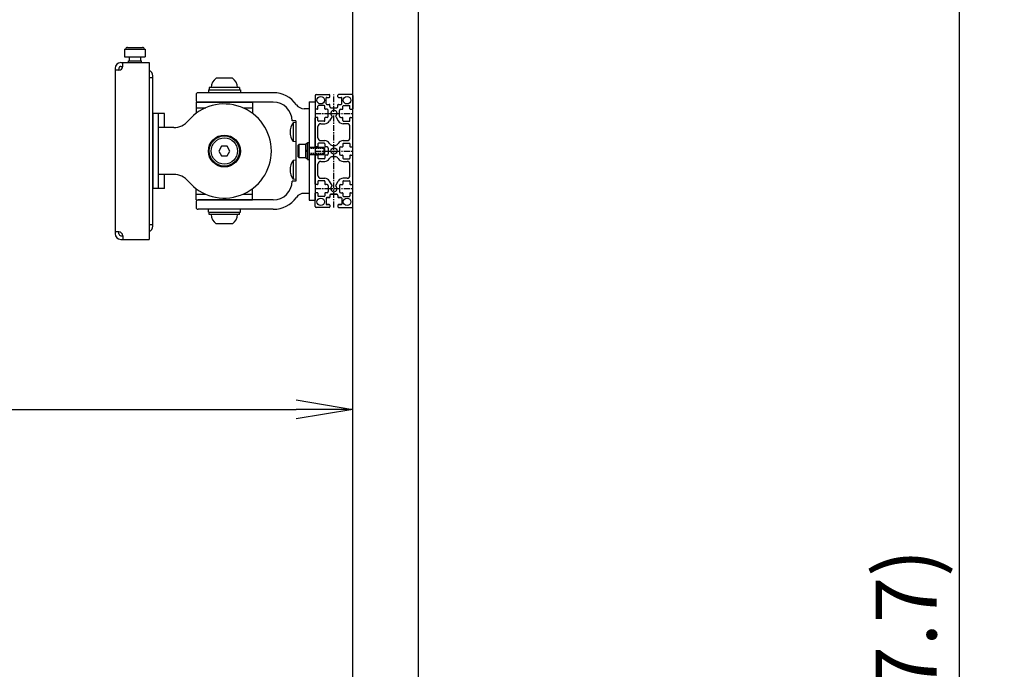
# Model space of a CAD drawing. Extents: x -107826 to -92459, y -121544 to -117175.
# Drawn here: x -94097 to -93574, y -120105 to -119760 of the extents above; entities that cross this region are included whole.
import ezdxf

# ---------------------------------------------------------------- set-up
doc = ezdxf.new("R2010")
doc.units = 0
doc.header["$LTSCALE"] = 0.1
doc.linetypes.add('CENTER', pattern=[50.8, 31.75, -6.35, 6.35, -6.35])
doc.linetypes.add('HIDDEN', pattern=[9.525, 6.35, -3.175])
doc.layers.get('0').update_dxf_attribs({"linetype": 'CONTINUOUS'})
doc.layers.get('DEFPOINTS').update_dxf_attribs({"linetype": 'CONTINUOUS'})
for name, color, linetype in [('LCD金具', 81, 'CONTINUOUS'), ('実線', 3, 'CONTINUOUS'), ('細線', 6, 'CONTINUOUS')]:
    doc.layers.add(name, color=color, linetype=linetype)
doc.styles.add('y-12', font='TXT.shx', dxfattribs={"width": 0.8, "height": 32.4, "bigfont": 'BIGFONT.shx'})
doc.dimstyles.new('y-12', dxfattribs={"dimscale": 12, "dimtxt": 2.7, "dimasz": 2.5, "dimexe": 2, "dimexo": 3, "dimgap": 1, "dimtad": 1, "dimdec": 8, "dimdsep": 46, "dimtxsty": 'y-12', "dimblk": 'OPEN', "dimcen": 0, "dimclrd": 4, "dimclre": 4, "dimclrt": 3, "dimadec": 8, "dimazin": 2, "dimtfac": 1, "dimtdec": 8, "dimtmove": 0, "dimatfit": 3, "dimldrblk": 'OPEN', "dimfxl": 1, "dimtolj": 1, "dimtzin": 0, "dimarcsym": 0})

# ---------------------------------------------------------------- blocks, each defined once
blk = doc.blocks.new('_OPEN')
at = {"color": 0, "linetype": 'ByBlock'}
for p, q in [((-1, 0.167), (0, 0)), ((0, 0), (-1, -0.167)), ((0, 0), (-1, 0))]:
    blk.add_line(p, q, dxfattribs=at)
blk = doc.blocks.new('*D20')
at = {"layer": 'DEFPOINTS', "color": 0, "ltscale": 20, "transparency": 16777216}
for p in [(-93885.39, -119424.36), (-93737.86, -120822.06), (-93598.25, -120822.06)]:
    blk.add_point(p, dxfattribs=at)
at = {"layer": '実線', "color": 4, "lineweight": -2, "ltscale": 20, "transparency": 16777216}
for p, q in [((-93849.39, -119424.36), (-93574.25, -119424.36)), ((-93598.25, -119454.36), (-93598.25, -120792.06)), ((-93701.86, -120822.06), (-93574.25, -120822.06))]:
    blk.add_line(p, q, dxfattribs=at)
at = {"layer": '実線', "color": 4, "lineweight": -2, "ltscale": 20, "transparency": 16777216, "xscale": 30, "yscale": 30, "zscale": 30}
for p, rotation in [((-93598.25, -119424.36), 90), ((-93598.25, -120822.06), 270)]:
    blk.add_blockref('_OPEN', p, dxfattribs=dict(at, rotation=rotation))
at = {"layer": '実線', "color": 3, "ltscale": 20, "transparency": 16777216, "insert": (-93626.45, -120123.21), "char_height": 32.4, "attachment_point": 5, "rotation": 90, "style": 'y-12'}
blk.add_mtext('\\A1;(1397.7)', dxfattribs=at)
blk = doc.blocks.new('*D36')
at = {"layer": 'DEFPOINTS', "color": 0, "transparency": 16777216}
for p in [(-93920.39, -119966.67), (-94620.39, -120122.06), (-93920.39, -120122.06)]:
    blk.add_point(p, dxfattribs=at)
at = {"layer": '実線', "color": 4, "lineweight": -2, "transparency": 16777216}
for p, q in [((-94620.39, -120086.06), (-94620.39, -119942.67)), ((-93920.39, -120086.06), (-93920.39, -119942.67)), ((-94590.39, -119966.67), (-93950.39, -119966.67))]:
    blk.add_line(p, q, dxfattribs=at)
at = {"layer": '実線', "color": 4, "lineweight": -2, "transparency": 16777216, "xscale": 30, "yscale": 30, "zscale": 30, "rotation": 180}
blk.add_blockref('_OPEN', (-94620.39, -119966.67), dxfattribs=at)
at = {"layer": '実線', "color": 4, "lineweight": -2, "transparency": 16777216, "xscale": 30, "yscale": 30, "zscale": 30}
blk.add_blockref('_OPEN', (-93920.39, -119966.67), dxfattribs=at)
at = {"layer": '実線', "color": 3, "transparency": 16777216, "insert": (-94270.39, -119938.47), "char_height": 32.4, "attachment_point": 5, "style": 'y-12'}
blk.add_mtext('\\A1;700', dxfattribs=at)

msp = doc.modelspace()

# ---------------------------------------------------------------- linework, layer by layer
at = {"color": 1, "linetype": 'Continuous'}
for p, q in [((-94041.58883943, -119775.25943597), (-94041.58883943, -119779.25943597)), ((-94041.58883943, -119775.25943597), (-94030.58883943, -119775.25943597)), ((-94040.08883943, -119774.25943597), (-94032.08883943, -119774.25943597)), ((-94030.58883943, -119775.25943597), (-94030.58883943, -119779.25943597)), ((-94043.58883943, -119782.35943597), (-94028.58883943, -119782.35943597)), ((-94042.58883943, -119784.35943597), (-94042.58883943, -119782.35943597)), ((-94041.58883943, -119779.25943597), (-94030.58883943, -119779.25943597)), ((-94039.58883943, -119781.35943597), (-94032.58883943, -119781.35943597)), ((-94039.58883943, -119782.35943597), (-94039.58883943, -119781.35943597)), ((-94039.08883943, -119779.25943597), (-94039.08883943, -119781.35943597)), ((-94033.08883943, -119779.25943597), (-94033.08883943, -119781.35943597)), ((-94032.58883943, -119782.35943597), (-94032.58883943, -119781.35943597)), ((-94028.58883943, -119782.35943597), (-94028.58883943, -119876.35943597)), ((-94046.58883943, -119785.35943597), (-94046.58883943, -119873.35943597)), ((-94044.58883943, -119786.35943597), (-94046.58883943, -119786.35943597)), ((-94044.58883943, -119785.35943597), (-94044.58883943, -119786.35943597)), ((-94043.58883943, -119784.35943597), (-94042.58883943, -119784.35943597)), ((-94028.58883943, -119790.35943597), (-94026.58883943, -119790.35943597)), ((-94026.58883943, -119869.35943597), (-94026.58883943, -119789.35943597)), ((-93962.58883943, -119798.35943597), (-94002.58883943, -119798.35943597)), ((-94003.58883943, -119799.35943597), (-94003.58883943, -119802.35943597)), ((-93962.58883943, -119803.35943597), (-94002.58883943, -119803.35943597)), ((-93943.58883943, -119803.15943597), (-93943.58883943, -119855.55943597)), ((-93943.58883943, -119803.15943597), (-93940.38883943, -119803.15943597)), ((-93940.38883943, -119803.15943597), (-93940.38883943, -119855.55943597)), ((-93943.58883943, -119806.85943597), (-93946.22577125, -119806.85943597)), ((-93943.58883943, -119806.85943597), (-93943.58883943, -119851.85943597)), ((-94023.58883943, -119849.35943597), (-94023.58883943, -119809.35943597)), ((-94020.38883943, -119809.35943597), (-94023.58883943, -119809.35943597)), ((-94020.38883943, -119816.85943597), (-94020.38883943, -119809.35943597)), ((-93950.58883943, -119813.35943597), (-93950.58883943, -119845.35943597)), ((-93950.58883943, -119814.20943597), (-93950.58883943, -119824.50943597)), ((-94015.39835266, -119816.85943597), (-94023.58883943, -119816.85943597)), ((-93944.38883943, -119824.85943597), (-93943.58883943, -119824.85943597)), ((-93944.38883943, -119833.85943597), (-93944.38883943, -119824.85943597)), ((-93943.58883943, -119833.85943597), (-93943.58883943, -119824.85943597)), ((-93944.38883943, -119825.55943597), (-93945.38883943, -119825.55943597)), ((-93944.38883943, -119829.15943597), (-93945.38883943, -119829.15943597)), ((-93944.38883943, -119829.55943597), (-93945.38883943, -119829.55943597)), ((-93950.58883943, -119834.20943597), (-93950.58883943, -119844.50943597)), ((-93945.38883943, -119833.15943597), (-93944.38883943, -119833.15943597)), ((-93944.38883943, -119833.85943597), (-93943.58883943, -119833.85943597)), ((-94015.39835266, -119841.85943597), (-94023.58883943, -119841.85943597)), ((-94020.38883943, -119849.35943597), (-94020.38883943, -119841.85943597)), ((-94020.38883943, -119849.35943597), (-94023.58883943, -119849.35943597)), ((-94003.58883943, -119856.35943597), (-94003.58883943, -119859.35943597)), ((-93962.58883943, -119855.35943597), (-94002.58883943, -119855.35943597)), ((-93943.58883943, -119851.85943597), (-93946.22577125, -119851.85943597)), ((-93943.58883943, -119855.55943597), (-93940.38883943, -119855.55943597)), ((-93962.58883943, -119860.35943597), (-94002.58883943, -119860.35943597)), ((-94028.58883943, -119868.35943597), (-94026.58883943, -119868.35943597)), ((-94044.58883943, -119872.35943597), (-94046.58883943, -119872.35943597)), ((-94044.58883943, -119873.35943597), (-94044.58883943, -119872.35943597)), ((-94043.58883943, -119874.35943597), (-94042.58883943, -119874.35943597)), ((-94043.58883943, -119876.35943597), (-94028.58883943, -119876.35943597)), ((-94042.58883943, -119874.35943597), (-94042.58883943, -119876.35943597))]:
    msp.add_line(p, q, dxfattribs=at)
at = {"color": 1, "linetype": 'Continuous', "ltscale": 2}
for p, q in [((-93984.27221464, -119790.65943597), (-93992.90546422, -119790.65943597)), ((-93997.08883943, -119796.85943597), (-93980.08883943, -119796.85943597)), ((-93997.08883943, -119796.85943597), (-93997.08883943, -119798.35943597)), ((-93980.58883943, -119795.65943597), (-93996.58883943, -119795.65943597)), ((-93996.58883943, -119795.65943597), (-93996.58883943, -119796.85943597)), ((-93980.58883943, -119795.65943597), (-93980.58883943, -119796.85943597)), ((-93980.08883943, -119796.85943597), (-93980.08883943, -119798.35943597)), ((-94003.58883943, -119803.35943597), (-93973.58883943, -119803.35943597)), ((-94003.58883943, -119803.35943597), (-94003.58883943, -119809.35943597)), ((-93973.58883943, -119803.35943597), (-93973.58883943, -119809.35943597)), ((-94003.58883943, -119806.35943597), (-93998.3867984, -119806.35943597)), ((-93978.79088046, -119806.35943597), (-93973.58883943, -119806.35943597)), ((-94026.58883943, -119809.35943597), (-94026.58883943, -119849.35943597)), ((-94023.58883943, -119809.35943597), (-94026.58883943, -119809.35943597)), ((-93950.58883943, -119813.35943597), (-93952.58883943, -119813.35943597)), ((-93950.58883943, -119814.20943597), (-93952.08883943, -119814.34066897)), ((-93952.08883943, -119814.34066897), (-93952.08883943, -119824.37820298)), ((-93943.58883943, -119809.35943597), (-93943.58883943, -119849.35943597)), ((-93950.58883943, -119824.50943597), (-93952.08883943, -119824.37820298)), ((-93950.58883943, -119834.20943597), (-93952.08883943, -119834.34066897)), ((-93952.08883943, -119834.34066897), (-93952.08883943, -119844.37820298)), ((-93950.58883943, -119845.35943597), (-93952.58883943, -119845.35943597)), ((-93950.58883943, -119844.50943597), (-93952.08883943, -119844.37820298)), ((-94023.58883943, -119849.35943597), (-94026.58883943, -119849.35943597)), ((-94003.58883943, -119855.35943597), (-94003.58883943, -119849.35943597)), ((-93973.58883943, -119855.35943597), (-93973.58883943, -119849.35943597)), ((-94003.58883943, -119852.35943597), (-93998.3867984, -119852.35943597)), ((-94003.58883943, -119855.35943597), (-93973.58883943, -119855.35943597)), ((-93978.79088046, -119852.35943597), (-93973.58883943, -119852.35943597)), ((-93997.08883943, -119861.85943597), (-93997.08883943, -119860.35943597)), ((-93980.08883943, -119861.85943597), (-93980.08883943, -119860.35943597)), ((-93997.08883943, -119861.85943597), (-93980.08883943, -119861.85943597)), ((-93996.58883943, -119863.05943597), (-93996.58883943, -119861.85943597)), ((-93980.58883943, -119863.05943597), (-93996.58883943, -119863.05943597)), ((-93980.58883943, -119863.05943597), (-93980.58883943, -119861.85943597)), ((-93984.27221464, -119868.05943597), (-93992.90546422, -119868.05943597))]:
    msp.add_line(p, q, dxfattribs=at)
at = {"color": 1, "linetype": 'ByBlock'}
for p, q in [((-93949.38883943, -119826.25943597), (-93948.98883943, -119825.85943597)), ((-93949.38883943, -119832.45943597), (-93949.38883943, -119826.25943597)), ((-93945.38883943, -119825.85943597), (-93948.98883943, -119825.85943597)), ((-93948.98883943, -119825.85943597), (-93948.98883943, -119832.85943597)), ((-93945.38883943, -119833.15943597), (-93945.38883943, -119825.55943597)), ((-93943.58883943, -119827.35943597), (-93935.73883943, -119827.35943597)), ((-93935.73883943, -119827.35943597), (-93935.73883943, -119831.35943597)), ((-93935.73883943, -119827.35943597), (-93935.38883943, -119827.96565376)), ((-93935.38883943, -119827.96565376), (-93935.38883943, -119830.75321819)), ((-93948.98883943, -119832.85943597), (-93949.38883943, -119832.45943597)), ((-93948.98883943, -119832.85943597), (-93945.38883943, -119832.85943597)), ((-93935.73883943, -119831.35943597), (-93943.58883943, -119831.35943597)), ((-93935.38883943, -119830.75321819), (-93935.73883943, -119831.35943597))]:
    msp.add_line(p, q, dxfattribs=at)
at = {"color": 1, "linetype": 'HIDDEN'}
for p, q in [((-93935.38883943, -119827.96565376), (-93943.58883943, -119827.96565376)), ((-93935.38883943, -119830.75321819), (-93943.58883943, -119830.75321819))]:
    msp.add_line(p, q, dxfattribs=at)
at = {"color": 1, "linetype": 'Continuous', "ltscale": 2}
msp.add_lwpolyline([(-93987.14546375, -119831.85943597), (-93985.70208808, -119829.35943597), (-93987.14546375, -119826.85943597), (-93990.0322151, -119826.85943597), (-93991.47559077, -119829.35943597), (-93990.0322151, -119831.85943597)], close=True, dxfattribs=at)
for radius in [8.5, 8, 7]:
    msp.add_circle((-93988.58883943, -119829.35943597), radius, dxfattribs=at)
at = {"color": 1, "linetype": 'Continuous'}
for centre, radius, start, end in [((-94040.08883943, -119775.25943597), 1, 90, 180), ((-94032.08883943, -119775.25943597), 1, 0, 90), ((-94043.58883943, -119785.35943597), 3, 90, 180), ((-94044.58883943, -119784.35943597), 2, 270, 0), ((-94043.58883943, -119785.35943597), 1, 90, 180), ((-94029.58883943, -119789.35943597), 3, 0, 70.5287793659), ((-94002.58883943, -119799.35943597), 1, 90, 180), ((-93962.58883943, -119813.35943597), 15, 35.099632195, 90), ((-94002.58883943, -119802.35943597), 1, 180, 270), ((-93962.58883943, -119813.35943597), 10, 0, 90), ((-93988.58883943, -119829.35943597), 25, 220.005200885, 139.994799115), ((-93946.22577125, -119801.85943597), 5, 215.099632195, 270), ((-94015.39835266, -119806.85943597), 10, 270, 319.994799115), ((-94015.39835266, -119851.85943597), 10, 40.005200885, 90), ((-93962.58883943, -119845.35943597), 10, 270, 0), ((-94002.58883943, -119856.35943597), 1, 90, 180), ((-93962.58883943, -119845.35943597), 15, 270, 324.900367805), ((-93946.22577125, -119856.85943597), 5, 90, 144.900367805), ((-94002.58883943, -119859.35943597), 1, 180, 270), ((-94029.58883943, -119869.35943597), 3, 289.4712206341, 0), ((-94043.58883943, -119873.35943597), 3, 180, 270), ((-94044.58883943, -119874.35943597), 2, 0, 90), ((-94043.58883943, -119873.35943597), 1, 180, 270)]:
    msp.add_arc(centre, radius, start, end, dxfattribs=at)
at = {"color": 1, "linetype": 'Continuous', "ltscale": 2}
for centre, radius, start, end in [((-93989.58883943, -119795.65943597), 6, 123.5573097617, 180), ((-93987.58883943, -119795.65943597), 6, 0, 56.4426902383), ((-93945.01758247, -119819.35943597), 8.67125695, 144.6350830068, 215.3649169932), ((-93945.01758247, -119839.35943597), 8.67125695, 144.6350830068, 215.3649169932), ((-93989.58883943, -119863.05943597), 6, 180, 236.4426902383), ((-93987.58883943, -119863.05943597), 6, 303.5573097617, 0)]:
    msp.add_arc(centre, radius, start, end, dxfattribs=at)
at = {"layer": 'LCD金具'}
for p, q in [((-93920.38883943, -120527.05943597), (-93920.38883943, -119424.35943597)), ((-93885.38883943, -120527.05943597), (-93885.38883943, -119424.35943597))]:
    msp.add_line(p, q, dxfattribs=at)
at = {"layer": '細線', "linetype": 'Continuous'}
for p, q in [((-93940.38883943, -119799.85943597), (-93940.38883943, -119806.90943597)), ((-93939.88883943, -119799.35943597), (-93932.83883943, -119799.35943597)), ((-93934.53883943, -119804.25943597), (-93934.53883943, -119801.15943597)), ((-93934.23883943, -119800.85943597), (-93932.83883943, -119800.85943597)), ((-93932.53883943, -119800.55943597), (-93932.53883943, -119799.65943597)), ((-93928.23883943, -119800.55943597), (-93928.23883943, -119799.65943597)), ((-93920.88883943, -119799.35943597), (-93927.93883943, -119799.35943597)), ((-93927.93883943, -119800.85943597), (-93926.53883943, -119800.85943597)), ((-93926.23883943, -119804.25943597), (-93926.23883943, -119801.15943597)), ((-93920.38883943, -119799.85943597), (-93920.38883943, -119806.90943597)), ((-93939.18883943, -119807.20943597), (-93940.08883943, -119807.20943597)), ((-93938.88883943, -119806.90943597), (-93938.88883943, -119805.50943597)), ((-93935.48883943, -119805.20943597), (-93938.58883943, -119805.20943597)), ((-93935.18883943, -119806.90943597), (-93935.18883943, -119805.50943597)), ((-93933.98883943, -119807.20943597), (-93934.88883943, -119807.20943597)), ((-93934.23883943, -119804.55943597), (-93932.83883943, -119804.55943597)), ((-93933.38883943, -119810.90943597), (-93933.38883943, -119807.80943597)), ((-93932.53883943, -119805.75943597), (-93932.53883943, -119804.85943597)), ((-93931.93883943, -119806.35943597), (-93928.83883943, -119806.35943597)), ((-93928.23883943, -119805.75943597), (-93928.23883943, -119804.85943597)), ((-93927.93883943, -119804.55943597), (-93926.53883943, -119804.55943597)), ((-93927.38883943, -119810.90943597), (-93927.38883943, -119807.80943597)), ((-93926.78883943, -119807.20943597), (-93925.88883943, -119807.20943597)), ((-93925.58883943, -119806.90943597), (-93925.58883943, -119805.50943597)), ((-93925.28883943, -119805.20943597), (-93922.18883943, -119805.20943597)), ((-93921.88883943, -119806.90943597), (-93921.88883943, -119805.50943597)), ((-93921.58883943, -119807.20943597), (-93920.68883943, -119807.20943597)), ((-93940.38883943, -119826.90943597), (-93940.38883943, -119811.80943597)), ((-93939.18883943, -119811.50943597), (-93940.08883943, -119811.50943597)), ((-93938.88883943, -119813.20943597), (-93938.88883943, -119811.80943597)), ((-93935.48883943, -119813.50943597), (-93938.58883943, -119813.50943597)), ((-93935.18883943, -119813.20943597), (-93935.18883943, -119811.80943597)), ((-93933.98883943, -119811.50943597), (-93934.88883943, -119811.50943597)), ((-93931.35223243, -119811.02808097), (-93932.69824043, -119813.35943597)), ((-93929.42544743, -119811.02808097), (-93928.07943843, -119813.35943597)), ((-93926.78883943, -119811.50943597), (-93925.88883943, -119811.50943597)), ((-93925.58883943, -119813.20943597), (-93925.58883943, -119811.80943597)), ((-93925.28883943, -119813.50943597), (-93922.18883943, -119813.50943597)), ((-93921.88883943, -119813.20943597), (-93921.88883943, -119811.80943597)), ((-93921.58883943, -119811.50943597), (-93920.68883943, -119811.50943597)), ((-93920.38883943, -119826.90943597), (-93920.38883943, -119811.80943597)), ((-93938.88883943, -119822.35943597), (-93938.88883943, -119816.35943597)), ((-93937.38883943, -119814.85943597), (-93935.29631643, -119814.85943597)), ((-93923.38883943, -119814.85943597), (-93925.48136243, -119814.85943597)), ((-93921.88883943, -119822.35943597), (-93921.88883943, -119816.35943597)), ((-93937.38883943, -119823.85943597), (-93935.29631643, -119823.85943597)), ((-93925.48136243, -119823.85943597), (-93923.38883943, -119823.85943597)), ((-93939.18883943, -119827.20943597), (-93940.08883943, -119827.20943597)), ((-93939.18883943, -119827.20943597), (-93940.08883943, -119827.20943597)), ((-93938.88883943, -119825.50943597), (-93938.88883943, -119826.90943597)), ((-93938.88883943, -119825.50943597), (-93938.88883943, -119826.90943597)), ((-93935.48883943, -119825.20943597), (-93938.58883943, -119825.20943597)), ((-93935.48883943, -119825.20943597), (-93938.58883943, -119825.20943597)), ((-93935.18883943, -119825.50943597), (-93935.18883943, -119826.90943597)), ((-93935.18883943, -119825.50943597), (-93935.18883943, -119826.90943597)), ((-93933.98883943, -119827.20943597), (-93934.88883943, -119827.20943597)), ((-93933.98883943, -119827.20943597), (-93934.88883943, -119827.20943597)), ((-93933.38883943, -119827.80943597), (-93933.38883943, -119830.90943597)), ((-93933.38883943, -119827.80943597), (-93933.38883943, -119830.90943597)), ((-93932.55390343, -119825.60943597), (-93932.69824043, -119825.35943597)), ((-93931.25486443, -119826.35943597), (-93929.52281443, -119826.35943597)), ((-93928.22377643, -119825.60943597), (-93928.07943843, -119825.35943597)), ((-93927.38883943, -119827.80943597), (-93927.38883943, -119830.90943597)), ((-93927.38883943, -119827.80943597), (-93927.38883943, -119830.90943597)), ((-93926.78883943, -119827.20943597), (-93925.88883943, -119827.20943597)), ((-93926.78883943, -119827.20943597), (-93925.88883943, -119827.20943597)), ((-93925.58883943, -119825.50943597), (-93925.58883943, -119826.90943597)), ((-93925.58883943, -119825.50943597), (-93925.58883943, -119826.90943597)), ((-93925.28883943, -119825.20943597), (-93922.18883943, -119825.20943597)), ((-93925.28883943, -119825.20943597), (-93922.18883943, -119825.20943597)), ((-93921.88883943, -119825.50943597), (-93921.88883943, -119826.90943597)), ((-93921.88883943, -119825.50943597), (-93921.88883943, -119826.90943597)), ((-93921.58883943, -119827.20943597), (-93920.68883943, -119827.20943597)), ((-93921.58883943, -119827.20943597), (-93920.68883943, -119827.20943597)), ((-93940.38883943, -119846.90943597), (-93940.38883943, -119831.80943597)), ((-93939.18883943, -119831.50943597), (-93940.08883943, -119831.50943597)), ((-93939.18883943, -119831.50943597), (-93940.08883943, -119831.50943597)), ((-93938.88883943, -119831.80943597), (-93938.88883943, -119833.20943597)), ((-93938.88883943, -119831.80943597), (-93938.88883943, -119833.20943597)), ((-93935.48883943, -119833.50943597), (-93938.58883943, -119833.50943597)), ((-93935.48883943, -119833.50943597), (-93938.58883943, -119833.50943597)), ((-93937.38883943, -119834.85943597), (-93935.29631643, -119834.85943597)), ((-93935.18883943, -119831.80943597), (-93935.18883943, -119833.20943597)), ((-93935.18883943, -119831.80943597), (-93935.18883943, -119833.20943597)), ((-93933.98883943, -119831.50943597), (-93934.88883943, -119831.50943597)), ((-93933.98883943, -119831.50943597), (-93934.88883943, -119831.50943597)), ((-93932.55390343, -119833.10943597), (-93932.69824043, -119833.35943597)), ((-93931.25486443, -119832.35943597), (-93929.52281443, -119832.35943597)), ((-93928.22377643, -119833.10943597), (-93928.07943843, -119833.35943597)), ((-93926.78883943, -119831.50943597), (-93925.88883943, -119831.50943597)), ((-93926.78883943, -119831.50943597), (-93925.88883943, -119831.50943597)), ((-93925.58883943, -119831.80943597), (-93925.58883943, -119833.20943597)), ((-93925.58883943, -119831.80943597), (-93925.58883943, -119833.20943597)), ((-93925.48136243, -119834.85943597), (-93923.38883943, -119834.85943597)), ((-93925.28883943, -119833.50943597), (-93922.18883943, -119833.50943597)), ((-93925.28883943, -119833.50943597), (-93922.18883943, -119833.50943597)), ((-93921.88883943, -119831.80943597), (-93921.88883943, -119833.20943597)), ((-93921.88883943, -119831.80943597), (-93921.88883943, -119833.20943597)), ((-93921.58883943, -119831.50943597), (-93920.68883943, -119831.50943597)), ((-93921.58883943, -119831.50943597), (-93920.68883943, -119831.50943597)), ((-93920.38883943, -119846.90943597), (-93920.38883943, -119831.80943597)), ((-93938.88883943, -119842.35943597), (-93938.88883943, -119836.35943597)), ((-93921.88883943, -119842.35943597), (-93921.88883943, -119836.35943597)), ((-93938.88883943, -119845.50943597), (-93938.88883943, -119846.90943597)), ((-93938.88883943, -119845.50943597), (-93938.88883943, -119846.90943597)), ((-93935.48883943, -119845.20943597), (-93938.58883943, -119845.20943597)), ((-93935.48883943, -119845.20943597), (-93938.58883943, -119845.20943597)), ((-93937.38883943, -119843.85943597), (-93935.29631643, -119843.85943597)), ((-93935.18883943, -119845.50943597), (-93935.18883943, -119846.90943597)), ((-93935.18883943, -119845.50943597), (-93935.18883943, -119846.90943597)), ((-93931.35223243, -119847.69079097), (-93932.69824043, -119845.35943597)), ((-93929.42544743, -119847.69079097), (-93928.07943843, -119845.35943597)), ((-93925.58883943, -119845.50943597), (-93925.58883943, -119846.90943597)), ((-93925.58883943, -119845.50943597), (-93925.58883943, -119846.90943597)), ((-93923.38883943, -119843.85943597), (-93925.48136243, -119843.85943597)), ((-93925.28883943, -119845.20943597), (-93922.18883943, -119845.20943597)), ((-93925.28883943, -119845.20943597), (-93922.18883943, -119845.20943597)), ((-93921.88883943, -119845.50943597), (-93921.88883943, -119846.90943597)), ((-93921.88883943, -119845.50943597), (-93921.88883943, -119846.90943597)), ((-93939.18883943, -119847.20943597), (-93940.08883943, -119847.20943597)), ((-93939.18883943, -119847.20943597), (-93940.08883943, -119847.20943597)), ((-93933.98883943, -119847.20943597), (-93934.88883943, -119847.20943597)), ((-93933.98883943, -119847.20943597), (-93934.88883943, -119847.20943597)), ((-93933.38883943, -119847.80943597), (-93933.38883943, -119850.90943597)), ((-93933.38883943, -119847.80943597), (-93933.38883943, -119850.90943597)), ((-93927.38883943, -119847.80943597), (-93927.38883943, -119850.90943597)), ((-93927.38883943, -119847.80943597), (-93927.38883943, -119850.90943597)), ((-93926.78883943, -119847.20943597), (-93925.88883943, -119847.20943597)), ((-93926.78883943, -119847.20943597), (-93925.88883943, -119847.20943597)), ((-93921.58883943, -119847.20943597), (-93920.68883943, -119847.20943597)), ((-93921.58883943, -119847.20943597), (-93920.68883943, -119847.20943597)), ((-93940.38883943, -119858.85943597), (-93940.38883943, -119851.80943597)), ((-93939.18883943, -119851.50943597), (-93940.08883943, -119851.50943597)), ((-93939.18883943, -119851.50943597), (-93940.08883943, -119851.50943597)), ((-93938.88883943, -119851.80943597), (-93938.88883943, -119853.20943597)), ((-93938.88883943, -119851.80943597), (-93938.88883943, -119853.20943597)), ((-93935.48883943, -119853.50943597), (-93938.58883943, -119853.50943597)), ((-93935.48883943, -119853.50943597), (-93938.58883943, -119853.50943597)), ((-93935.18883943, -119851.80943597), (-93935.18883943, -119853.20943597)), ((-93935.18883943, -119851.80943597), (-93935.18883943, -119853.20943597)), ((-93933.98883943, -119851.50943597), (-93934.88883943, -119851.50943597)), ((-93933.98883943, -119851.50943597), (-93934.88883943, -119851.50943597)), ((-93934.53883943, -119854.45943597), (-93934.53883943, -119857.55943597)), ((-93934.53883943, -119854.45943597), (-93934.53883943, -119857.55943597)), ((-93932.83883943, -119854.15943597), (-93934.23883943, -119854.15943597)), ((-93934.23883943, -119854.15943597), (-93932.83883943, -119854.15943597)), ((-93932.53883943, -119852.95943597), (-93932.53883943, -119853.85943597)), ((-93932.53883943, -119852.95943597), (-93932.53883943, -119853.85943597)), ((-93928.83883943, -119852.35943597), (-93931.93883943, -119852.35943597)), ((-93931.93883943, -119852.35943597), (-93928.83883943, -119852.35943597)), ((-93928.23883943, -119852.95943597), (-93928.23883943, -119853.85943597)), ((-93928.23883943, -119852.95943597), (-93928.23883943, -119853.85943597)), ((-93926.53883943, -119854.15943597), (-93927.93883943, -119854.15943597)), ((-93927.93883943, -119854.15943597), (-93926.53883943, -119854.15943597)), ((-93926.78883943, -119851.50943597), (-93925.88883943, -119851.50943597)), ((-93926.78883943, -119851.50943597), (-93925.88883943, -119851.50943597)), ((-93926.23883943, -119854.45943597), (-93926.23883943, -119857.55943597)), ((-93926.23883943, -119854.45943597), (-93926.23883943, -119857.55943597)), ((-93925.58883943, -119851.80943597), (-93925.58883943, -119853.20943597)), ((-93925.58883943, -119851.80943597), (-93925.58883943, -119853.20943597)), ((-93925.28883943, -119853.50943597), (-93922.18883943, -119853.50943597)), ((-93925.28883943, -119853.50943597), (-93922.18883943, -119853.50943597)), ((-93921.88883943, -119851.80943597), (-93921.88883943, -119853.20943597)), ((-93921.88883943, -119851.80943597), (-93921.88883943, -119853.20943597)), ((-93921.58883943, -119851.50943597), (-93920.68883943, -119851.50943597)), ((-93921.58883943, -119851.50943597), (-93920.68883943, -119851.50943597)), ((-93920.38883943, -119858.85943597), (-93920.38883943, -119851.80943597)), ((-93932.83883943, -119859.35943597), (-93939.88883943, -119859.35943597)), ((-93932.83883943, -119857.85943597), (-93934.23883943, -119857.85943597)), ((-93934.23883943, -119857.85943597), (-93932.83883943, -119857.85943597)), ((-93932.53883943, -119858.15943597), (-93932.53883943, -119859.05943597)), ((-93932.53883943, -119858.15943597), (-93932.53883943, -119859.05943597)), ((-93928.23883943, -119858.15943597), (-93928.23883943, -119859.05943597)), ((-93928.23883943, -119858.15943597), (-93928.23883943, -119859.05943597)), ((-93926.53883943, -119857.85943597), (-93927.93883943, -119857.85943597)), ((-93927.93883943, -119857.85943597), (-93926.53883943, -119857.85943597)), ((-93927.93883943, -119859.35943597), (-93920.88883943, -119859.35943597))]:
    msp.add_line(p, q, dxfattribs=at)
at = {"layer": '細線', "linetype": 'CENTER'}
for p, q in [((-93930.38883943, -119859.35943597), (-93930.38883943, -119799.35943597)), ((-93940.38883943, -119809.35943597), (-93920.38883943, -119809.35943597)), ((-93940.38883943, -119829.35943597), (-93920.38883943, -119829.35943597)), ((-93940.38883943, -119849.35943597), (-93920.38883943, -119849.35943597))]:
    msp.add_line(p, q, dxfattribs=at)
at = {"layer": '細線', "linetype": 'Continuous'}
for centre, radius in [((-93937.38883943, -119802.35943597), 2), ((-93923.38883943, -119802.35943597), 2), ((-93930.38883943, -119829.35943597), 1.65), ((-93937.38883943, -119856.35943597), 2), ((-93923.38883943, -119856.35943597), 2)]:
    msp.add_circle(centre, radius, dxfattribs=at)
for centre, radius, start, end in [((-93939.88883943, -119799.85943597), 0.5, 90, 180), ((-93934.23883943, -119801.15943597), 0.3, 90, 180), ((-93932.83883943, -119799.65943597), 0.3, 0, 90), ((-93932.83883943, -119800.55943597), 0.3, 270, 0), ((-93927.93883943, -119799.65943597), 0.3, 90, 180), ((-93927.93883943, -119800.55943597), 0.3, 180, 270), ((-93926.53883943, -119801.15943597), 0.3, 0, 90), ((-93920.88883943, -119799.85943597), 0.5, 0, 90), ((-93940.08883943, -119806.90943597), 0.3, 180, 270), ((-93939.18883943, -119806.90943597), 0.3, 270, 0), ((-93938.58883943, -119805.50943597), 0.3, 90, 180), ((-93935.48883943, -119805.50943597), 0.3, 0, 90), ((-93934.88883943, -119806.90943597), 0.3, 180, 270), ((-93934.23883943, -119804.25943597), 0.3, 180, 270), ((-93933.98883943, -119807.80943597), 0.6, 0, 90), ((-93932.83883943, -119804.85943597), 0.3, 0, 90), ((-93931.93883943, -119805.75943597), 0.6, 180, 270), ((-93930.38883943, -119809.35943597), 1.65, 308.8498829995, 231.1501170005), ((-93928.83883943, -119805.75943597), 0.6, 270, 0), ((-93927.93883943, -119804.85943597), 0.3, 90, 180), ((-93926.78883943, -119807.80943597), 0.6, 90, 180), ((-93926.53883943, -119804.25943597), 0.3, 270, 0), ((-93925.88883943, -119806.90943597), 0.3, 270, 0), ((-93925.28883943, -119805.50943597), 0.3, 90, 180), ((-93922.18883943, -119805.50943597), 0.3, 0, 90), ((-93921.58883943, -119806.90943597), 0.3, 180, 270), ((-93920.68883943, -119806.90943597), 0.3, 270, 0), ((-93940.08883943, -119811.80943597), 0.3, 90, 180), ((-93939.18883943, -119811.80943597), 0.3, 0, 90), ((-93938.58883943, -119813.20943597), 0.3, 180, 270), ((-93935.48883943, -119813.20943597), 0.3, 270, 0), ((-93935.29631643, -119811.85943597), 3, 270, 329.9999999999), ((-93934.88883943, -119811.80943597), 0.3, 90, 180), ((-93933.98883943, -119810.90943597), 0.6, 270, 0), ((-93931.61203943, -119810.87808097), 0.3, 329.9999999999, 51.1501170005), ((-93929.16563943, -119810.87808097), 0.3, 128.8498829995, 210.0000000001), ((-93925.48136243, -119811.85943597), 3, 210.0000000001, 270), ((-93926.78883943, -119810.90943597), 0.6, 180, 270), ((-93925.88883943, -119811.80943597), 0.3, 0, 90), ((-93925.28883943, -119813.20943597), 0.3, 180, 270), ((-93922.18883943, -119813.20943597), 0.3, 270, 0), ((-93921.58883943, -119811.80943597), 0.3, 90, 180), ((-93920.68883943, -119811.80943597), 0.3, 0, 90), ((-93937.38883943, -119816.35943597), 1.5, 90, 180), ((-93923.38883943, -119816.35943597), 1.5, 0, 90), ((-93937.38883943, -119822.35943597), 1.5, 180, 270), ((-93935.29631643, -119826.85943597), 3, 30.0000000001, 90), ((-93925.48136243, -119826.85943597), 3, 90, 149.9999999999), ((-93923.38883943, -119822.35943597), 1.5, 270, 0), ((-93940.08883943, -119826.90943597), 0.3, 180, 270), ((-93940.08883943, -119826.90943597), 0.3, 180, 270), ((-93939.18883943, -119826.90943597), 0.3, 270, 0), ((-93939.18883943, -119826.90943597), 0.3, 270, 0), ((-93938.58883943, -119825.50943597), 0.3, 90, 180), ((-93938.58883943, -119825.50943597), 0.3, 90, 180), ((-93935.48883943, -119825.50943597), 0.3, 0, 90), ((-93935.48883943, -119825.50943597), 0.3, 0, 90), ((-93934.88883943, -119826.90943597), 0.3, 180, 270), ((-93934.88883943, -119826.90943597), 0.3, 180, 270), ((-93933.98883943, -119827.80943597), 0.6, 0, 90), ((-93933.98883943, -119827.80943597), 0.6, 0, 90), ((-93931.25486443, -119824.85943597), 1.5, 210.0000000001, 270), ((-93929.52281443, -119824.85943597), 1.5, 270, 329.9999999999), ((-93926.78883943, -119827.80943597), 0.6, 90, 180), ((-93926.78883943, -119827.80943597), 0.6, 90, 180), ((-93925.88883943, -119826.90943597), 0.3, 270, 0), ((-93925.88883943, -119826.90943597), 0.3, 270, 0), ((-93925.28883943, -119825.50943597), 0.3, 90, 180), ((-93925.28883943, -119825.50943597), 0.3, 90, 180), ((-93922.18883943, -119825.50943597), 0.3, 0, 90), ((-93922.18883943, -119825.50943597), 0.3, 0, 90), ((-93921.58883943, -119826.90943597), 0.3, 180, 270), ((-93921.58883943, -119826.90943597), 0.3, 180, 270), ((-93920.68883943, -119826.90943597), 0.3, 270, 0), ((-93920.68883943, -119826.90943597), 0.3, 270, 0), ((-93940.08883943, -119831.80943597), 0.3, 90, 180), ((-93940.08883943, -119831.80943597), 0.3, 90, 180), ((-93939.18883943, -119831.80943597), 0.3, 0, 90), ((-93939.18883943, -119831.80943597), 0.3, 0, 90), ((-93938.58883943, -119833.20943597), 0.3, 180, 270), ((-93938.58883943, -119833.20943597), 0.3, 180, 270), ((-93937.38883943, -119836.35943597), 1.5, 90, 180), ((-93935.48883943, -119833.20943597), 0.3, 270, 0), ((-93935.48883943, -119833.20943597), 0.3, 270, 0), ((-93935.29631643, -119831.85943597), 3, 270, 329.9999999999), ((-93934.88883943, -119831.80943597), 0.3, 90, 180), ((-93934.88883943, -119831.80943597), 0.3, 90, 180), ((-93933.98883943, -119830.90943597), 0.6, 270, 0), ((-93933.98883943, -119830.90943597), 0.6, 270, 0), ((-93931.25486443, -119833.85943597), 1.5, 90, 149.9999999999), ((-93929.52281443, -119833.85943597), 1.5, 30.0000000001, 90), ((-93925.48136243, -119831.85943597), 3, 210.0000000001, 270), ((-93926.78883943, -119830.90943597), 0.6, 180, 270), ((-93926.78883943, -119830.90943597), 0.6, 180, 270), ((-93925.88883943, -119831.80943597), 0.3, 0, 90), ((-93925.88883943, -119831.80943597), 0.3, 0, 90), ((-93925.28883943, -119833.20943597), 0.3, 180, 270), ((-93925.28883943, -119833.20943597), 0.3, 180, 270), ((-93923.38883943, -119836.35943597), 1.5, 0, 90), ((-93922.18883943, -119833.20943597), 0.3, 270, 0), ((-93922.18883943, -119833.20943597), 0.3, 270, 0), ((-93921.58883943, -119831.80943597), 0.3, 90, 180), ((-93921.58883943, -119831.80943597), 0.3, 90, 180), ((-93920.68883943, -119831.80943597), 0.3, 0, 90), ((-93920.68883943, -119831.80943597), 0.3, 0, 90), ((-93937.38883943, -119842.35943597), 1.5, 180, 270), ((-93938.58883943, -119845.50943597), 0.3, 90, 180), ((-93938.58883943, -119845.50943597), 0.3, 90, 180), ((-93935.48883943, -119845.50943597), 0.3, 0, 90), ((-93935.48883943, -119845.50943597), 0.3, 0, 90), ((-93935.29631643, -119846.85943597), 3, 30.0000000001, 90), ((-93925.48136243, -119846.85943597), 3, 90, 149.9999999999), ((-93925.28883943, -119845.50943597), 0.3, 90, 180), ((-93925.28883943, -119845.50943597), 0.3, 90, 180), ((-93923.38883943, -119842.35943597), 1.5, 270, 0), ((-93922.18883943, -119845.50943597), 0.3, 0, 90), ((-93922.18883943, -119845.50943597), 0.3, 0, 90), ((-93940.08883943, -119846.90943597), 0.3, 180, 270), ((-93940.08883943, -119846.90943597), 0.3, 180, 270), ((-93939.18883943, -119846.90943597), 0.3, 270, 0), ((-93939.18883943, -119846.90943597), 0.3, 270, 0), ((-93934.88883943, -119846.90943597), 0.3, 180, 270), ((-93934.88883943, -119846.90943597), 0.3, 180, 270), ((-93933.98883943, -119847.80943597), 0.6, 0, 90), ((-93933.98883943, -119847.80943597), 0.6, 0, 90), ((-93933.98883943, -119850.90943597), 0.6, 270, 0), ((-93933.98883943, -119850.90943597), 0.6, 270, 0), ((-93930.38883943, -119849.35943597), 1.65, 128.8498829995, 51.1501170005), ((-93931.61203943, -119847.84079097), 0.3, 308.8498829995, 30.0000000001), ((-93929.16563943, -119847.84079097), 0.3, 149.9999999999, 231.1501170005), ((-93926.78883943, -119847.80943597), 0.6, 90, 180), ((-93926.78883943, -119847.80943597), 0.6, 90, 180), ((-93926.78883943, -119850.90943597), 0.6, 180, 270), ((-93926.78883943, -119850.90943597), 0.6, 180, 270), ((-93925.88883943, -119846.90943597), 0.3, 270, 0), ((-93925.88883943, -119846.90943597), 0.3, 270, 0), ((-93921.58883943, -119846.90943597), 0.3, 180, 270), ((-93921.58883943, -119846.90943597), 0.3, 180, 270), ((-93920.68883943, -119846.90943597), 0.3, 270, 0), ((-93920.68883943, -119846.90943597), 0.3, 270, 0), ((-93940.08883943, -119851.80943597), 0.3, 90, 180), ((-93940.08883943, -119851.80943597), 0.3, 90, 180), ((-93939.18883943, -119851.80943597), 0.3, 0, 90), ((-93939.18883943, -119851.80943597), 0.3, 0, 90), ((-93938.58883943, -119853.20943597), 0.3, 180, 270), ((-93938.58883943, -119853.20943597), 0.3, 180, 270), ((-93935.48883943, -119853.20943597), 0.3, 270, 0), ((-93935.48883943, -119853.20943597), 0.3, 270, 0), ((-93934.88883943, -119851.80943597), 0.3, 90, 180), ((-93934.88883943, -119851.80943597), 0.3, 90, 180), ((-93934.23883943, -119854.45943597), 0.3, 90, 180), ((-93934.23883943, -119854.45943597), 0.3, 90, 180), ((-93932.83883943, -119853.85943597), 0.3, 270, 0), ((-93932.83883943, -119853.85943597), 0.3, 270, 0), ((-93931.93883943, -119852.95943597), 0.6, 90, 180), ((-93931.93883943, -119852.95943597), 0.6, 90, 180), ((-93928.83883943, -119852.95943597), 0.6, 0, 90), ((-93928.83883943, -119852.95943597), 0.6, 0, 90), ((-93927.93883943, -119853.85943597), 0.3, 180, 270), ((-93927.93883943, -119853.85943597), 0.3, 180, 270), ((-93926.53883943, -119854.45943597), 0.3, 0, 90), ((-93926.53883943, -119854.45943597), 0.3, 0, 90), ((-93925.88883943, -119851.80943597), 0.3, 0, 90), ((-93925.88883943, -119851.80943597), 0.3, 0, 90), ((-93925.28883943, -119853.20943597), 0.3, 180, 270), ((-93925.28883943, -119853.20943597), 0.3, 180, 270), ((-93922.18883943, -119853.20943597), 0.3, 270, 0), ((-93922.18883943, -119853.20943597), 0.3, 270, 0), ((-93921.58883943, -119851.80943597), 0.3, 90, 180), ((-93921.58883943, -119851.80943597), 0.3, 90, 180), ((-93920.68883943, -119851.80943597), 0.3, 0, 90), ((-93920.68883943, -119851.80943597), 0.3, 0, 90), ((-93939.88883943, -119858.85943597), 0.5, 180, 270), ((-93934.23883943, -119857.55943597), 0.3, 180, 270), ((-93934.23883943, -119857.55943597), 0.3, 180, 270), ((-93932.83883943, -119858.15943597), 0.3, 0, 90), ((-93932.83883943, -119858.15943597), 0.3, 0, 90), ((-93932.83883943, -119859.05943597), 0.3, 270, 0), ((-93932.83883943, -119859.05943597), 0.3, 270, 0), ((-93927.93883943, -119858.15943597), 0.3, 90, 180), ((-93927.93883943, -119858.15943597), 0.3, 90, 180), ((-93927.93883943, -119859.05943597), 0.3, 180, 270), ((-93927.93883943, -119859.05943597), 0.3, 180, 270), ((-93926.53883943, -119857.55943597), 0.3, 270, 0), ((-93926.53883943, -119857.55943597), 0.3, 270, 0), ((-93920.88883943, -119858.85943597), 0.5, 270, 0)]:
    msp.add_arc(centre, radius, start, end, dxfattribs=at)

# ---------------------------------------------------------------- dimensions: what is measured, and where the dimension line sits
at = {"layer": '実線', "ltscale": 20}
dim = msp.add_linear_dim(base=(-93598.2477214892, -120822.0594359727), p1=(-93885.3888394267, -119424.3594359726), p2=(-93737.8638894503, -120822.0594359727), angle=90, text='(<>)', dimstyle='y-12', dxfattribs=at)
dim.commit()
dim.dimension.update_dxf_attribs({"geometry": '*D20', "text_midpoint": (-93626.4477214892, -120123.2094359727)})
at = {"layer": '実線'}
dim = msp.add_linear_dim(base=(-93920.3888394269, -119966.6675194342), p1=(-94620.3888394269, -120122.0594359727), p2=(-93920.3888394269, -120122.0594359727), dimstyle='y-12', dxfattribs=at)
dim.commit()
dim.dimension.update_dxf_attribs({"geometry": '*D36', "text_midpoint": (-94270.3888394269, -119966.6675194342), "dimtype": 160})

doc.saveas('drawing.dxf')
